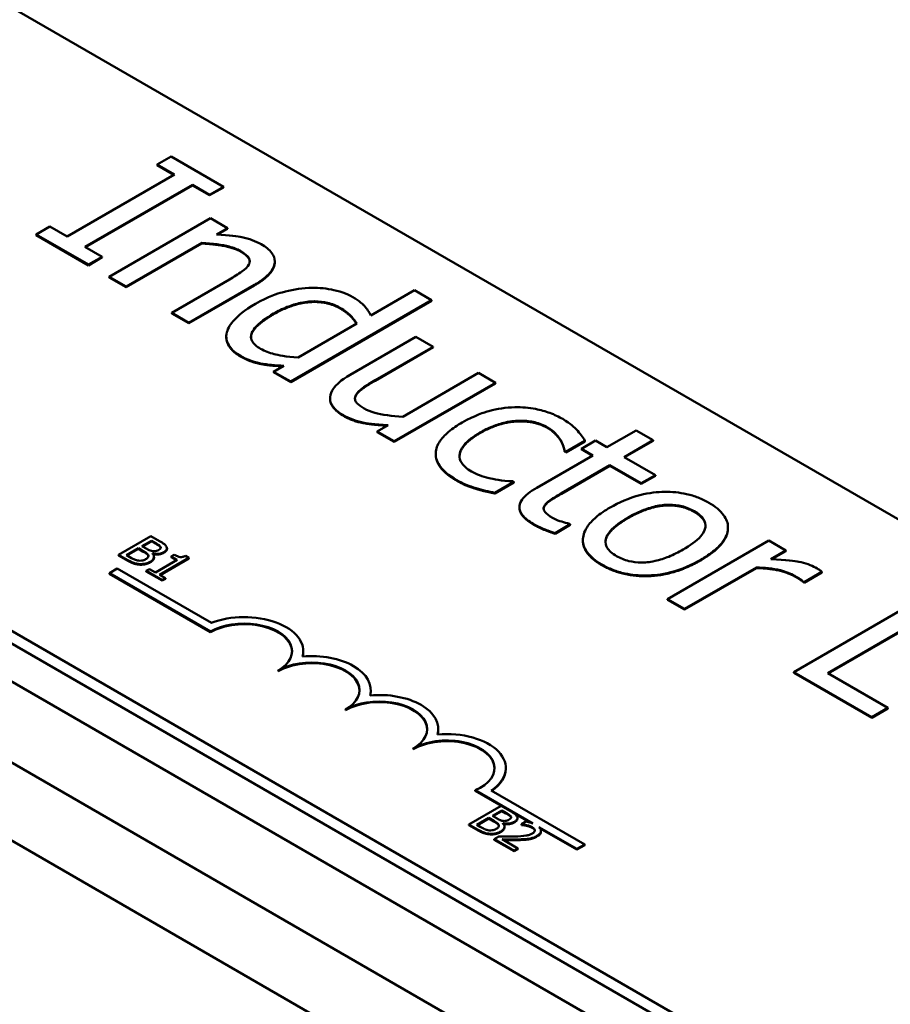
# Model space of a CAD drawing. Units: inches. Extents: x 1.2 to 53.8, y 0.6 to 41.9.
# Drawn here: x 43.2 to 44.4, y 33.1 to 34.4 of the extents above; entities that cross this region are included whole.
import ezdxf

# ---------------------------------------------------------------- set-up
doc = ezdxf.new("R2010")
doc.units = ezdxf.units.IN
doc.header["$LTSCALE"] = 2.5
doc.header["$MEASUREMENT"] = 0
doc.layers.add('Visible (ANSI)', color=7, linetype='Continuous', lineweight=50)
doc.layers.add('Visible Narrow (ANSI)', color=7, linetype='Continuous', lineweight=35)

msp = doc.modelspace()

# ---------------------------------------------------------------- linework, layer by layer
at = {"layer": 'Visible (ANSI)'}
for p, q in [((40.6284, 34.9843), (47.8232, 30.8304)), ((42.6422, 34.7043), (46.0505, 32.7365)), ((45.3434, 32.3283), (41.9351, 34.2961)), ((45.3434, 32.312), (41.9351, 34.2797)), ((43.4345, 34.1721), (43.4165, 34.1616)), ((43.503, 34.1325), (43.4345, 34.1721)), ((43.4165, 34.1608), (43.4165, 34.1616)), ((43.4165, 34.1616), (43.4389, 34.1486)), ((43.4382, 34.1482), (43.4165, 34.1608)), ((43.4389, 34.1486), (43.2983, 34.0674)), ((43.3218, 34.0539), (43.4624, 34.1351)), ((43.4624, 34.1343), (43.3225, 34.0535)), ((43.4624, 34.1343), (43.4624, 34.1351)), ((43.4624, 34.1351), (43.4849, 34.1221)), ((43.4849, 34.1213), (43.4624, 34.1343)), ((43.4849, 34.1221), (43.503, 34.1325)), ((43.503, 34.1317), (43.4849, 34.1213)), ((43.503, 34.1317), (43.503, 34.1325)), ((43.4849, 34.1213), (43.4849, 34.1221)), ((43.4862, 34.0912), (43.3536, 34.0147)), ((43.5086, 34.0783), (43.4862, 34.0912)), ((43.2758, 34.0804), (43.2577, 34.07)), ((43.2983, 34.0674), (43.2758, 34.0804)), ((43.4938, 34.0698), (43.5086, 34.0783)), ((43.5086, 34.0775), (43.5086, 34.0783)), ((43.2577, 34.0692), (43.2577, 34.07)), ((43.2577, 34.07), (43.3262, 34.0305)), ((43.3262, 34.0296), (43.2577, 34.0692)), ((43.5086, 34.0775), (43.4951, 34.0698)), ((43.3443, 34.0409), (43.3218, 34.0539)), ((43.3759, 34.0018), (43.475, 34.059)), ((43.475, 34.0582), (43.3759, 34.0009)), ((43.475, 34.0582), (43.475, 34.059)), ((43.3262, 34.0305), (43.3443, 34.0409)), ((43.3443, 34.0401), (43.3262, 34.0296)), ((43.3443, 34.0401), (43.3443, 34.0409)), ((43.3262, 34.0296), (43.3262, 34.0305)), ((43.5703, 34.0338), (43.5703, 34.0346)), ((43.3536, 34.0138), (43.3536, 34.0147)), ((43.3536, 34.0147), (43.3759, 34.0018)), ((43.3759, 34.0009), (43.3536, 34.0138)), ((43.3759, 34.0009), (43.3759, 34.0018)), ((43.511, 34.0111), (43.4354, 33.9674)), ((43.4577, 33.9545), (43.5438, 34.0042)), ((43.5438, 34.0034), (43.4577, 33.9537)), ((43.7534, 33.997), (43.6961, 33.964)), ((43.7757, 33.9841), (43.7534, 33.997)), ((43.5911, 33.8775), (43.7757, 33.9841)), ((43.7757, 33.9833), (43.5911, 33.8767)), ((43.7757, 33.9833), (43.7757, 33.9841)), ((43.4354, 33.9666), (43.4354, 33.9674)), ((43.4354, 33.9674), (43.4577, 33.9545)), ((43.4577, 33.9537), (43.4354, 33.9666)), ((43.4577, 33.9537), (43.4577, 33.9545)), ((43.6776, 33.9533), (43.601, 33.909)), ((43.5068, 33.9355), (43.5068, 33.9363)), ((43.7551, 33.936), (43.669, 33.8863)), ((43.7775, 33.9231), (43.7551, 33.936)), ((43.7018, 33.8794), (43.7775, 33.9231)), ((43.7775, 33.9223), (43.7018, 33.8786)), ((43.7775, 33.9223), (43.7775, 33.9231)), ((43.5822, 33.8982), (43.5687, 33.8904)), ((43.5687, 33.8896), (43.5687, 33.8904)), ((43.5687, 33.8904), (43.5911, 33.8775)), ((43.5911, 33.8767), (43.5687, 33.8896)), ((43.8369, 33.8888), (43.7378, 33.8315)), ((43.8593, 33.8759), (43.8369, 33.8888)), ((43.5911, 33.8767), (43.5911, 33.8775)), ((43.7266, 33.7993), (43.8593, 33.8759)), ((43.8593, 33.8751), (43.7266, 33.7985)), ((43.8593, 33.8751), (43.8593, 33.8759)), ((43.6426, 33.8549), (43.6426, 33.8557)), ((43.7189, 33.8206), (43.7043, 33.8122)), ((43.7043, 33.8114), (43.7043, 33.8122)), ((43.7043, 33.8122), (43.7266, 33.7993)), ((43.7266, 33.7985), (43.7043, 33.8114)), ((44.0433, 33.8136), (44.0052, 33.7916)), ((44.0657, 33.8007), (44.0433, 33.8136)), ((43.7266, 33.7985), (43.7266, 33.7993)), ((43.9446, 33.8), (43.9446, 33.8008)), ((43.9512, 33.7856), (43.9763, 33.8)), ((43.9763, 33.7992), (43.9512, 33.7847)), ((43.9902, 33.8003), (43.9717, 33.7896)), ((43.9763, 33.7992), (43.9763, 33.8)), ((44.0052, 33.7916), (43.9902, 33.8003)), ((44.0276, 33.7787), (44.0657, 33.8007)), ((44.0657, 33.7999), (44.0283, 33.7783)), ((44.0657, 33.7999), (44.0657, 33.8007)), ((43.781, 33.7822), (43.781, 33.783)), ((43.9499, 33.7863), (43.9512, 33.7856)), ((43.9499, 33.7855), (43.9499, 33.7863)), ((43.9512, 33.7847), (43.9499, 33.7855)), ((43.9512, 33.7847), (43.9512, 33.7856)), ((43.9717, 33.7888), (43.9717, 33.7896)), ((43.9717, 33.7896), (43.9868, 33.7809)), ((43.986, 33.7805), (43.9717, 33.7888)), ((43.9868, 33.7809), (43.9133, 33.7385)), ((44.0687, 33.755), (44.0276, 33.7787)), ((43.9459, 33.7315), (44.0091, 33.768)), ((44.0091, 33.7672), (43.9459, 33.7307)), ((44.0091, 33.768), (44.0502, 33.7443)), ((44.0091, 33.7672), (44.0091, 33.768)), ((44.0502, 33.7435), (44.0091, 33.7672)), ((43.8583, 33.7319), (43.8833, 33.7464)), ((43.8833, 33.7455), (43.8583, 33.7311)), ((43.8833, 33.7464), (43.882, 33.7471)), ((43.8833, 33.7455), (43.8833, 33.7464)), ((44.0502, 33.7443), (44.0687, 33.755)), ((44.0687, 33.7541), (44.0502, 33.7435)), ((44.0502, 33.7435), (44.0502, 33.7443)), ((44.0687, 33.7541), (44.0687, 33.755)), ((43.8339, 33.737), (43.8339, 33.7378)), ((43.8583, 33.7311), (43.8583, 33.7319)), ((43.8906, 33.7126), (43.8906, 33.7134)), ((43.9233, 33.714), (43.9233, 33.7148)), ((43.9572, 33.6906), (43.956, 33.6914)), ((43.9372, 33.679), (43.9572, 33.6906)), ((43.9572, 33.6898), (43.9372, 33.6782)), ((43.9372, 33.6782), (43.9372, 33.679)), ((43.9572, 33.6898), (43.9572, 33.6906)), ((44.1636, 33.6856), (44.1636, 33.6864)), ((43.408, 33.6752), (43.3655, 33.6507)), ((43.3964, 33.662), (43.4088, 33.6692)), ((43.4088, 33.6684), (43.3971, 33.6616)), ((43.4192, 33.6687), (43.408, 33.6752)), ((43.4088, 33.6692), (43.4088, 33.6684)), ((43.4088, 33.6692), (43.4142, 33.6661)), ((43.4142, 33.6652), (43.4088, 33.6684)), ((43.9737, 33.6692), (43.9737, 33.67)), ((44.2171, 33.6693), (44.0845, 33.5927)), ((44.2395, 33.6564), (44.2171, 33.6693)), ((43.376, 33.6502), (43.3917, 33.6593)), ((43.3917, 33.6585), (43.3767, 33.6498)), ((43.3917, 33.6593), (43.3917, 33.6585)), ((43.3917, 33.6593), (43.3981, 33.6556)), ((43.3981, 33.6548), (43.3917, 33.6585)), ((43.4028, 33.6583), (43.3964, 33.662)), ((43.4208, 33.661), (43.4208, 33.6602)), ((43.4292, 33.6592), (43.4292, 33.6584)), ((44.2197, 33.645), (44.2395, 33.6564)), ((44.2395, 33.6555), (44.221, 33.6449)), ((44.2395, 33.6555), (44.2395, 33.6564)), ((43.3655, 33.6507), (43.3777, 33.6437)), ((43.3655, 33.6507), (43.3655, 33.6499)), ((43.3777, 33.6429), (43.3655, 33.6499)), ((43.3806, 33.6476), (43.376, 33.6502)), ((43.41, 33.6523), (43.4102, 33.6524)), ((43.4102, 33.6524), (43.4102, 33.6521)), ((43.4122, 33.6478), (43.4122, 33.647)), ((43.4425, 33.6441), (43.4141, 33.6277)), ((43.4195, 33.6245), (43.4578, 33.6466)), ((43.4578, 33.6458), (43.4203, 33.6241)), ((43.4387, 33.6508), (43.4348, 33.6486)), ((43.4348, 33.6486), (43.4425, 33.6441)), ((43.4348, 33.6486), (43.4348, 33.6477)), ((43.4418, 33.6437), (43.4348, 33.6477)), ((43.4578, 33.6466), (43.4534, 33.6492)), ((43.4578, 33.6466), (43.4578, 33.6458)), ((43.3537, 33.6267), (43.3641, 33.6327)), ((43.3641, 33.6327), (43.4873, 33.5616)), ((43.4064, 33.6321), (43.402, 33.6296)), ((43.402, 33.6296), (43.4227, 33.6177)), ((43.402, 33.6296), (43.402, 33.6288)), ((43.4227, 33.6169), (43.402, 33.6288)), ((43.4141, 33.6277), (43.4064, 33.6321)), ((44.1068, 33.5798), (44.2009, 33.6341)), ((44.2009, 33.6333), (44.1068, 33.579)), ((44.2009, 33.6333), (44.2009, 33.6341)), ((44.2635, 33.6148), (44.2867, 33.6282)), ((44.2867, 33.6274), (44.2635, 33.614)), ((44.2867, 33.6274), (44.2867, 33.6282)), ((43.3537, 33.6259), (43.3537, 33.6267)), ((43.4863, 33.5501), (43.3537, 33.6267)), ((43.4863, 33.5493), (43.3537, 33.6259)), ((43.4271, 33.6202), (43.4195, 33.6245)), ((43.4227, 33.6177), (43.4271, 33.6202)), ((43.4271, 33.6194), (43.4227, 33.6169)), ((43.4227, 33.6177), (43.4227, 33.6169)), ((43.4271, 33.6202), (43.4271, 33.6194)), ((44.2624, 33.6155), (44.2635, 33.6148)), ((44.2624, 33.6147), (44.2624, 33.6155)), ((44.2635, 33.614), (44.2624, 33.6147)), ((44.2635, 33.614), (44.2635, 33.6148)), ((44.0845, 33.5927), (44.1068, 33.5798)), ((44.0845, 33.5919), (44.0845, 33.5927)), ((44.1068, 33.579), (44.0845, 33.5919)), ((44.4265, 33.5993), (44.2498, 33.4972)), ((44.2877, 32.7655), (42.8734, 33.582)), ((44.1068, 33.579), (44.1068, 33.5798)), ((44.2942, 33.4957), (44.45, 33.5857)), ((44.45, 33.5849), (44.2949, 33.4953)), ((43.4863, 33.5493), (43.4863, 33.5501)), ((44.1993, 32.7144), (42.7851, 33.5309)), ((43.6076, 33.5238), (43.6076, 33.5246)), ((43.5746, 33.4983), (43.5746, 33.4991)), ((44.2498, 33.4964), (44.2498, 33.4972)), ((44.2498, 33.4972), (44.3522, 33.4381)), ((44.3522, 33.4373), (44.2498, 33.4964)), ((44.3731, 33.4502), (44.2942, 33.4957)), ((43.696, 33.4728), (43.696, 33.4736)), ((43.663, 33.4473), (43.663, 33.4481)), ((44.3522, 33.4381), (44.3731, 33.4502)), ((44.3731, 33.4494), (44.3522, 33.4373)), ((44.3731, 33.4494), (44.3731, 33.4502)), ((44.3522, 33.4373), (44.3522, 33.4381)), ((43.7844, 33.4218), (43.7844, 33.4226)), ((43.7514, 33.3962), (43.7514, 33.3971)), ((43.8728, 33.3707), (43.8728, 33.3715)), ((43.9082, 33.2988), (43.8326, 33.3425)), ((43.8326, 33.3416), (43.8326, 33.3425)), ((43.8666, 33.322), (43.8326, 33.3416)), ((43.8538, 33.3422), (43.9761, 33.2716)), ((43.8668, 33.3222), (43.8244, 33.2977)), ((43.878, 33.3157), (43.8668, 33.3222)), ((43.8348, 33.2972), (43.8505, 33.3062)), ((43.8505, 33.3054), (43.8355, 33.2968)), ((43.8505, 33.3062), (43.8505, 33.3054)), ((43.8505, 33.3062), (43.8569, 33.3025)), ((43.8569, 33.3017), (43.8505, 33.3054)), ((43.8552, 33.309), (43.8676, 33.3161)), ((43.8616, 33.3053), (43.8552, 33.309)), ((43.8676, 33.3153), (43.8559, 33.3085)), ((43.8676, 33.3161), (43.8676, 33.3153)), ((43.8676, 33.3161), (43.873, 33.313)), ((43.873, 33.3122), (43.8676, 33.3153)), ((43.8796, 33.3079), (43.8796, 33.3071)), ((43.9046, 33.3001), (43.8838, 33.3121)), ((43.888, 33.3061), (43.888, 33.3053)), ((43.8244, 33.2977), (43.8365, 33.2906)), ((43.8244, 33.2977), (43.8244, 33.2968)), ((43.8365, 33.2898), (43.8244, 33.2968)), ((43.8394, 33.2945), (43.8348, 33.2972)), ((43.8688, 33.2992), (43.869, 33.2994)), ((43.869, 33.2994), (43.869, 33.299)), ((43.871, 33.2948), (43.871, 33.2939)), ((43.8992, 33.3015), (43.8931, 33.298)), ((43.8931, 33.298), (43.8935, 33.2979)), ((43.8931, 33.298), (43.8931, 33.2972)), ((43.8935, 33.297), (43.8931, 33.2972)), ((43.8935, 33.2979), (43.8935, 33.297)), ((43.9657, 33.2656), (43.9161, 33.2943)), ((43.9657, 33.2648), (43.9176, 33.2925)), ((43.8635, 33.282), (43.8575, 33.2785)), ((43.9188, 33.2893), (43.9188, 33.2884)), ((43.8575, 33.2785), (43.8837, 33.2634)), ((43.8575, 33.2785), (43.8575, 33.2777)), ((43.8837, 33.2626), (43.8575, 33.2777)), ((43.8886, 33.2662), (43.8678, 33.2783)), ((43.8837, 33.2634), (43.8886, 33.2662)), ((43.8886, 33.2662), (43.8886, 33.2654)), ((43.9761, 33.2716), (43.9657, 33.2656)), ((43.9761, 33.2708), (43.9657, 33.2648)), ((43.9761, 33.2708), (43.9761, 33.2716)), ((43.8886, 33.2654), (43.8837, 33.2626)), ((43.8837, 33.2634), (43.8837, 33.2626)), ((43.9657, 33.2648), (43.9657, 33.2656))]:
    msp.add_line(p, q, dxfattribs=at)
for centre, major_axis, start_param, end_param in [((43.5304, 33.5246), (0.0625, 0), 5.497787, 8.63938), ((43.5304, 33.5238), (0.0625, 0), 0.011314, 2.356194), ((43.5304, 33.5246), (0.0772, 0), 6.125102, 8.447817), ((43.5304, 33.5238), (0.0772, 0), 6.144075, 6.283185), ((43.6188, 33.4736), (0.0625, 0), 5.497787, 8.63938), ((43.6188, 33.4728), (0.0625, 0), 0.011314, 2.356194), ((43.6188, 33.4736), (0.0772, 0), 6.125102, 8.012065), ((43.6188, 33.4728), (0.0772, 0), 6.144075, 6.283185), ((43.7072, 33.4226), (0.0625, 0), 5.497787, 8.63938), ((43.7072, 33.4218), (0.0625, 0), 0.011314, 2.356194), ((43.7072, 33.4226), (0.0772, 0), 6.125102, 8.012065), ((43.7072, 33.4218), (0.0772, 0), 6.144075, 6.283185), ((43.7956, 33.3715), (0.0625, 0), 5.345937, 8.63938), ((43.7956, 33.3707), (0.0625, 0), 0.011314, 2.356194), ((43.7956, 33.3715), (0.0772, 0), 5.565766, 8.012065), ((43.7956, 33.3707), (0.0772, 0), 5.578756, 6.283185)]:
    msp.add_ellipse(centre, major_axis=major_axis, ratio=0.57735, start_param=start_param, end_param=end_param, dxfattribs=at)
for points, degree, knots in [([(43.5525, 34.0573), (43.549, 34.0593), (43.5451, 34.0611), (43.5365, 34.0642), (43.532, 34.0654), (43.5219, 34.0675), (43.5114, 34.0693), (43.4938, 34.0698)], 3, [-0.3727572, -0.3727572, -0.3727572, -0.3727572, -0.2531894, -0.2531894, -0.1342908, -0.1342908, 0, 0, 0, 0]), ([(43.475, 34.059), (43.4886, 34.0583), (43.5013, 34.0567), (43.5162, 34.0527), (43.5212, 34.0509), (43.5255, 34.0484)], 3, [-0.1249994, -0.1249994, -0.1249994, -0.1249994, -0.0458089, -0.0458089, 0, 0, 0, 0]), ([(43.5438, 34.0042), (43.5488, 34.0071), (43.5535, 34.0102), (43.561, 34.0164), (43.564, 34.0195), (43.5682, 34.0256), (43.5703, 34.0297), (43.5703, 34.0385), (43.569, 34.0422), (43.5632, 34.0501), (43.5583, 34.0539), (43.5525, 34.0573)], 3, [-0.3389859, -0.3389859, -0.3389859, -0.3389859, -0.2529558, -0.2529558, -0.1784384, -0.1784384, -0.1132546, -0.1132546, -0.0621924, -0.0621924, 0, 0, 0, 0]), ([(43.5255, 34.0484), (43.5289, 34.0464), (43.5322, 34.0441), (43.5355, 34.0406), (43.5369, 34.0388), (43.5377, 34.0345), (43.5373, 34.0326), (43.5364, 34.0307)], 3, [-0.1263068, -0.1263068, -0.1263068, -0.1263068, -0.0570055, -0.0570055, -0.025784, -0.025784, 0, 0, 0, 0]), ([(43.5375, 34.0346), (43.5374, 34.0366), (43.5338, 34.0428), (43.5255, 34.0476)], 2, [0.531817, 0.531817, 0.531817, 1, 2, 2, 2]), ([(43.5364, 34.0307), (43.5347, 34.0275), (43.5312, 34.0244), (43.5222, 34.0178), (43.5167, 34.0144), (43.511, 34.0111)], 3, [-0.1106694, -0.1106694, -0.1106694, -0.1106694, -0.0613136, -0.0613136, 0, 0, 0, 0]), ([(43.5703, 34.0338), (43.5703, 34.0326), (43.5683, 34.0176), (43.5438, 34.0034)], 2, [0.912752, 0.912752, 0.912752, 1, 2, 2, 2]), ([(43.6147, 34), (43.6026, 33.9993), (43.591, 33.9973), (43.5741, 33.9926), (43.5616, 33.9889), (43.5452, 33.9794)], 3, [-0.5070388, -0.5070388, -0.5070388, -0.5070388, -0.1765977, -0.1765977, 0, 0, 0, 0]), ([(43.6723, 33.9881), (43.6684, 33.9904), (43.6641, 33.9923), (43.6538, 33.996), (43.6486, 33.9972), (43.6348, 33.9998), (43.6249, 34.0005), (43.6147, 34)], 3, [-0.139755, -0.139755, -0.139755, -0.139755, -0.1112462, -0.1112462, -0.0774933, -0.0774933, 0, 0, 0, 0]), ([(43.6961, 33.964), (43.6939, 33.9684), (43.6911, 33.9728), (43.6856, 33.9787), (43.6816, 33.9827), (43.6723, 33.9881)], 3, [-0.3161142, -0.3161142, -0.3161142, -0.3161142, -0.1000919, -0.1000919, 0, 0, 0, 0]), ([(43.5452, 33.9794), (43.5299, 33.9705), (43.5219, 33.9633), (43.5126, 33.953), (43.509, 33.9476), (43.5076, 33.942)], 3, [-0.1533433, -0.1533433, -0.1533433, -0.1533433, -0.075247, -0.075247, 0, 0, 0, 0]), ([(43.5687, 33.9664), (43.5742, 33.9695), (43.5803, 33.9726), (43.5921, 33.9773), (43.5979, 33.9792), (43.6123, 33.9823), (43.6187, 33.9825), (43.6286, 33.9825), (43.6341, 33.9819), (43.6455, 33.9791), (43.6508, 33.9769), (43.6555, 33.9741)], 3, [-0.1792254, -0.1792254, -0.1792254, -0.1792254, -0.1504935, -0.1504935, -0.1261952, -0.1261952, -0.0940822, -0.0940822, -0.0507987, -0.0507987, 0, 0, 0, 0]), ([(43.5518, 33.9204), (43.5493, 33.9218), (43.547, 33.9234), (43.5432, 33.9268), (43.5418, 33.9284), (43.5394, 33.9327), (43.5389, 33.9352), (43.5398, 33.9417), (43.5422, 33.9451), (43.5497, 33.9542), (43.5587, 33.9606), (43.5687, 33.9664)], 3, [-0.2175311, -0.2175311, -0.2175311, -0.2175311, -0.1957844, -0.1957844, -0.1760758, -0.1760758, -0.1489834, -0.1489834, -0.107974, -0.107974, 0, 0, 0, 0]), ([(43.5687, 33.9655), (43.5452, 33.952), (43.5392, 33.9381), (43.5392, 33.9357)], 2, [0, 0, 0, 1, 1.212224, 1.212224, 1.212224]), ([(43.6555, 33.9741), (43.6624, 33.9702), (43.6662, 33.967), (43.6721, 33.9615), (43.6752, 33.9573), (43.6776, 33.9533)], 3, [-0.08507264, -0.08507264, -0.08507264, -0.08507264, -0.05560397, -0.05560397, 0, 0, 0, 0]), ([(43.6772, 33.9531), (43.6731, 33.9598), (43.6631, 33.9689), (43.6555, 33.9733)], 2, [0.042741, 0.042741, 0.042741, 1, 2, 2, 2]), ([(43.5076, 33.942), (43.5067, 33.9388), (43.5066, 33.9355), (43.5079, 33.9286), (43.5096, 33.9255), (43.5145, 33.9186), (43.5194, 33.9146), (43.5255, 33.9111)], 3, [-0.1270842, -0.1270842, -0.1270842, -0.1270842, -0.098602, -0.098602, -0.065555, -0.065555, 0, 0, 0, 0]), ([(43.5255, 33.9103), (43.5146, 33.9166), (43.5068, 33.9298), (43.5068, 33.9355)], 2, [0, 0, 0, 1, 1.670103, 1.670103, 1.670103]), ([(43.5255, 33.9111), (43.5294, 33.9089), (43.5338, 33.9067), (43.5406, 33.9042), (43.5452, 33.9027), (43.5518, 33.9013)], 3, [-0.1721182, -0.1721182, -0.1721182, -0.1721182, -0.0535781, -0.0535781, 0, 0, 0, 0]), ([(43.601, 33.909), (43.5849, 33.9098), (43.5742, 33.9123), (43.563, 33.9151), (43.557, 33.9174), (43.5518, 33.9204)], 3, [-0.09327393, -0.09327393, -0.09327393, -0.09327393, -0.0554366, -0.0554366, 0, 0, 0, 0]), ([(43.5518, 33.9013), (43.5564, 33.9004), (43.5612, 33.8996), (43.5714, 33.8988), (43.5768, 33.8985), (43.5822, 33.8982)], 3, [-0.0783788, -0.0783788, -0.0783788, -0.0783788, -0.04118703, -0.04118703, 0, 0, 0, 0]), ([(43.5809, 33.8975), (43.5723, 33.8979), (43.5594, 33.899), (43.5518, 33.9005)], 2, [0.069187, 0.069187, 0.069187, 1, 2, 2, 2]), ([(43.669, 33.8863), (43.6564, 33.879), (43.6505, 33.8732), (43.6445, 33.8648), (43.6429, 33.8611), (43.6427, 33.8572)], 3, [-0.1194067, -0.1194067, -0.1194067, -0.1194067, -0.0513459, -0.0513459, 0, 0, 0, 0]), ([(43.6765, 33.8598), (43.6782, 33.8631), (43.6813, 33.8661), (43.6902, 33.8726), (43.696, 33.876), (43.7018, 33.8794)], 3, [-0.1086757, -0.1086757, -0.1086757, -0.1086757, -0.0631004, -0.0631004, 0, 0, 0, 0]), ([(43.6873, 33.8421), (43.6836, 33.8443), (43.6801, 33.8467), (43.6769, 33.8502), (43.6757, 33.8518), (43.675, 33.856), (43.6755, 33.858), (43.6765, 33.8598)], 3, [-0.1210689, -0.1210689, -0.1210689, -0.1210689, -0.0553487, -0.0553487, -0.025898, -0.025898, 0, 0, 0, 0]), ([(43.6427, 33.8572), (43.6425, 33.855), (43.6427, 33.8528), (43.6441, 33.8484), (43.6453, 33.8463), (43.6487, 33.842), (43.6524, 33.8378), (43.6603, 33.8333)], 3, [-0.2306383, -0.2306383, -0.2306383, -0.2306383, -0.1573419, -0.1573419, -0.0846261, -0.0846261, 0, 0, 0, 0]), ([(43.6603, 33.8325), (43.6517, 33.8374), (43.6426, 33.8489), (43.6426, 33.8549)], 2, [0, 0, 0, 1, 1.893333, 1.893333, 1.893333]), ([(43.6603, 33.8333), (43.6639, 33.8312), (43.668, 33.8293), (43.6765, 33.8261), (43.6809, 33.8249), (43.6898, 33.8232), (43.7001, 33.8213), (43.7189, 33.8206)], 3, [-0.4716713, -0.4716713, -0.4716713, -0.4716713, -0.3035229, -0.3035229, -0.1435963, -0.1435963, 0, 0, 0, 0]), ([(43.7378, 33.8315), (43.7238, 33.8321), (43.7105, 33.8341), (43.6961, 33.838), (43.6913, 33.8398), (43.6873, 33.8421)], 3, [-0.1215072, -0.1215072, -0.1215072, -0.1215072, -0.0429339, -0.0429339, 0, 0, 0, 0]), ([(43.8846, 33.8439), (43.8728, 33.8436), (43.8614, 33.8417), (43.8447, 33.8372), (43.8322, 33.8334), (43.8158, 33.824)], 3, [-0.4867385, -0.4867385, -0.4867385, -0.4867385, -0.1757103, -0.1757103, 0, 0, 0, 0]), ([(43.9474, 33.8285), (43.9422, 33.8314), (43.9366, 33.8341), (43.9247, 33.8385), (43.9183, 33.8403), (43.903, 33.8433), (43.8939, 33.8441), (43.8846, 33.8439)], 3, [-0.1781826, -0.1781826, -0.1781826, -0.1781826, -0.1236225, -0.1236225, -0.0711436, -0.0711436, 0, 0, 0, 0]), ([(43.7175, 33.8199), (43.699, 33.8206), (43.6717, 33.8258), (43.6603, 33.8325)], 2, [0.034339, 0.034339, 0.034339, 1, 2, 2, 2]), ([(43.8158, 33.824), (43.8093, 33.8202), (43.8032, 33.8162), (43.795, 33.8093), (43.7903, 33.805), (43.7832, 33.7946), (43.7812, 33.7894), (43.781, 33.7841)], 3, [-0.2891982, -0.2891982, -0.2891982, -0.2891982, -0.1486642, -0.1486642, -0.0702067, -0.0702067, 0, 0, 0, 0]), ([(43.8389, 33.8107), (43.844, 33.8137), (43.8496, 33.8165), (43.8608, 33.8209), (43.8663, 33.8227), (43.8803, 33.8258), (43.8873, 33.8262), (43.8991, 33.8262), (43.905, 33.8255), (43.917, 33.8226), (43.9226, 33.8203), (43.9274, 33.8175)], 3, [-0.2104374, -0.2104374, -0.2104374, -0.2104374, -0.1740525, -0.1740525, -0.1425095, -0.1425095, -0.0989158, -0.0989158, -0.0526534, -0.0526534, 0, 0, 0, 0]), ([(43.9763, 33.8), (43.9735, 33.805), (43.9696, 33.8099), (43.9632, 33.8168), (43.9579, 33.8224), (43.9474, 33.8285)], 3, [-0.3428739, -0.3428739, -0.3428739, -0.3428739, -0.1134562, -0.1134562, 0, 0, 0, 0]), ([(43.8277, 33.7599), (43.8249, 33.7615), (43.8223, 33.7633), (43.818, 33.767), (43.8163, 33.7689), (43.8129, 33.7742), (43.812, 33.7777), (43.8125, 33.7846), (43.8138, 33.789), (43.8227, 33.8002), (43.8305, 33.8058), (43.8389, 33.8107)], 3, [-0.3313646, -0.3313646, -0.3313646, -0.3313646, -0.2827153, -0.2827153, -0.2374838, -0.2374838, -0.1632482, -0.1632482, -0.0906371, -0.0906371, 0, 0, 0, 0]), ([(43.8389, 33.8099), (43.8156, 33.7964), (43.8123, 33.7813), (43.8122, 33.7797)], 2, [0, 0, 0, 1, 1.124251, 1.124251, 1.124251]), ([(43.9274, 33.8175), (43.9315, 33.8151), (43.9349, 33.8124), (43.9393, 33.8078), (43.9424, 33.8044), (43.9446, 33.8008)], 3, [-0.1368025, -0.1368025, -0.1368025, -0.1368025, -0.0508763, -0.0508763, 0, 0, 0, 0]), ([(43.9446, 33.8008), (43.9461, 33.7981), (43.9475, 33.7952), (43.949, 33.7904), (43.9496, 33.7884), (43.9499, 33.7863)], 3, [-0.06440352, -0.06440352, -0.06440352, -0.06440352, -0.02758204, -0.02758204, 0, 0, 0, 0]), ([(43.781, 33.7841), (43.7809, 33.7809), (43.7814, 33.7777), (43.7836, 33.7714), (43.7854, 33.7683), (43.7913, 33.761), (43.7972, 33.755), (43.8087, 33.7484)], 3, [-0.2880408, -0.2880408, -0.2880408, -0.2880408, -0.2063159, -0.2063159, -0.1236103, -0.1236103, 0, 0, 0, 0]), ([(43.8087, 33.7476), (43.7949, 33.7555), (43.781, 33.7731), (43.781, 33.7822)], 2, [0, 0, 0, 1, 1.943396, 1.943396, 1.943396]), ([(43.882, 33.7471), (43.8673, 33.7474), (43.8561, 33.7498), (43.8421, 33.7531), (43.8344, 33.7561), (43.8277, 33.7599)], 3, [-0.1155427, -0.1155427, -0.1155427, -0.1155427, -0.071917, -0.071917, 0, 0, 0, 0]), ([(43.8087, 33.7484), (43.8123, 33.7463), (43.8168, 33.7439), (43.8252, 33.7406), (43.8295, 33.7392), (43.8339, 33.7378)], 3, [-0.07745503, -0.07745503, -0.07745503, -0.07745503, -0.03794096, -0.03794096, 0, 0, 0, 0]), ([(43.8339, 33.7378), (43.8377, 33.7365), (43.842, 33.7354), (43.8502, 33.7336), (43.8542, 33.7327), (43.8583, 33.7319)], 3, [-0.06646528, -0.06646528, -0.06646528, -0.06646528, -0.03281373, -0.03281373, 0, 0, 0, 0]), ([(43.9133, 33.7385), (43.905, 33.7338), (43.898, 33.7285), (43.8909, 33.7185), (43.8906, 33.7151), (43.8907, 33.7095), (43.892, 33.7061), (43.8978, 33.6984), (43.9028, 33.6946), (43.9087, 33.6912)], 3, [-0.1705903, -0.1705903, -0.1705903, -0.1705903, -0.1367947, -0.1367947, -0.1101646, -0.1101646, -0.0628539, -0.0628539, 0, 0, 0, 0]), ([(43.9233, 33.7148), (43.9241, 33.7162), (43.9251, 33.7175), (43.9276, 33.7201), (43.9291, 33.7213), (43.9356, 33.7255), (43.9407, 33.7286), (43.9459, 33.7315)], 3, [-0.09438349, -0.09438349, -0.09438349, -0.09438349, -0.07529834, -0.07529834, -0.05584748, -0.05584748, 0, 0, 0, 0]), ([(44.1387, 33.7188), (44.1344, 33.7213), (44.1297, 33.7236), (44.1199, 33.7274), (44.1149, 33.729), (44.1002, 33.7323), (44.0905, 33.7332), (44.0718, 33.733), (44.0609, 33.732), (44.0337, 33.725), (44.0207, 33.7191), (44.0094, 33.7126)], 3, [-0.4914178, -0.4914178, -0.4914178, -0.4914178, -0.4173964, -0.4173964, -0.3480277, -0.3480277, -0.2266626, -0.2266626, -0.1218733, -0.1218733, 0, 0, 0, 0]), ([(44.1279, 33.6442), (44.1344, 33.648), (44.1405, 33.6521), (44.1505, 33.6603), (44.1545, 33.6644), (44.1623, 33.6756), (44.1637, 33.6815), (44.1636, 33.6922), (44.1617, 33.6976), (44.1536, 33.7088), (44.1468, 33.7141), (44.1387, 33.7188)], 3, [-0.3199702, -0.3199702, -0.3199702, -0.3199702, -0.271077, -0.271077, -0.2279172, -0.2279172, -0.1607219, -0.1607219, -0.0870207, -0.0870207, 0, 0, 0, 0]), ([(43.9337, 33.6992), (43.9298, 33.7015), (43.9261, 33.7041), (43.9228, 33.7084), (43.9224, 33.7098), (43.9222, 33.7122), (43.9225, 33.7135), (43.9233, 33.7148)], 3, [-0.05195593, -0.05195593, -0.05195593, -0.05195593, -0.03152216, -0.03152216, -0.01817284, -0.01817284, 0, 0, 0, 0]), ([(44.0094, 33.7126), (44.0026, 33.7087), (43.9963, 33.7045), (43.9862, 33.6959), (43.9821, 33.6915), (43.9748, 33.6802), (43.9737, 33.6743), (43.9737, 33.6644), (43.9756, 33.6591), (43.9837, 33.6479), (43.9905, 33.6426), (43.9986, 33.6379)], 3, [-0.3041151, -0.3041151, -0.3041151, -0.3041151, -0.2589597, -0.2589597, -0.2187539, -0.2187539, -0.1597823, -0.1597823, -0.0872299, -0.0872299, 0, 0, 0, 0]), ([(44.0325, 33.6993), (44.0382, 33.7026), (44.0446, 33.7059), (44.0567, 33.7108), (44.0627, 33.7128), (44.0749, 33.7155), (44.0808, 33.7162), (44.0925, 33.7162), (44.0979, 33.7156), (44.1093, 33.7128), (44.1148, 33.7105), (44.1195, 33.7077)], 3, [-0.2505827, -0.2505827, -0.2505827, -0.2505827, -0.1903944, -0.1903944, -0.1410081, -0.1410081, -0.0942912, -0.0942912, -0.0514895, -0.0514895, 0, 0, 0, 0]), ([(44.1195, 33.7077), (44.1225, 33.7061), (44.1251, 33.7042), (44.1294, 33.7004), (44.131, 33.6984), (44.1339, 33.6933), (44.1345, 33.6901), (44.1336, 33.6836), (44.1321, 33.6797), (44.1224, 33.6686), (44.1136, 33.6626), (44.1048, 33.6575)], 3, [-0.3308447, -0.3308447, -0.3308447, -0.3308447, -0.2801858, -0.2801858, -0.2334587, -0.2334587, -0.1636516, -0.1636516, -0.0946387, -0.0946387, 0, 0, 0, 0]), ([(43.956, 33.6914), (43.9532, 33.692), (43.9492, 33.6931), (43.9433, 33.6949), (43.9391, 33.6961), (43.9337, 33.6992)], 3, [-0.1296752, -0.1296752, -0.1296752, -0.1296752, -0.0580174, -0.0580174, 0, 0, 0, 0]), ([(44.0178, 33.649), (44.015, 33.6506), (44.0125, 33.6524), (44.0083, 33.6561), (44.0067, 33.658), (44.0037, 33.6631), (44.0031, 33.6663), (44.0041, 33.6743), (44.0067, 33.6785), (44.0151, 33.6882), (44.0237, 33.6942), (44.0325, 33.6993)], 3, [-0.2213677, -0.2213677, -0.2213677, -0.2213677, -0.1980196, -0.1980196, -0.1763823, -0.1763823, -0.1429783, -0.1429783, -0.0947486, -0.0947486, 0, 0, 0, 0]), ([(44.0325, 33.6985), (44.0074, 33.684), (44.0034, 33.6692), (44.0034, 33.6673)], 2, [0, 0, 0, 1, 1.149087, 1.149087, 1.149087]), ([(43.9087, 33.6912), (43.9127, 33.6889), (43.9171, 33.6867), (43.9249, 33.6835), (43.9301, 33.6814), (43.9372, 33.679)], 3, [-0.1505975, -0.1505975, -0.1505975, -0.1505975, -0.0619592, -0.0619592, 0, 0, 0, 0]), ([(44.1636, 33.6856), (44.1636, 33.6841), (44.1612, 33.6627), (44.1279, 33.6434)], 2, [0.923833, 0.923833, 0.923833, 1, 2, 2, 2]), ([(43.4142, 33.6661), (43.4158, 33.6651), (43.4174, 33.6642), (43.4197, 33.6625), (43.4204, 33.6618), (43.4208, 33.661)], 3, [-0.02836535, -0.02836535, -0.02836535, -0.02836535, -0.01085458, -0.01085458, 0, 0, 0, 0]), ([(43.4286, 33.6613), (43.4277, 33.663), (43.4264, 33.6641), (43.4241, 33.6658), (43.4215, 33.6674), (43.4192, 33.6687)], 3, [-0.03480564, -0.03480564, -0.03480564, -0.03480564, -0.02475505, -0.02475505, 0, 0, 0, 0]), ([(43.3981, 33.6556), (43.3996, 33.6547), (43.4013, 33.6537), (43.4028, 33.6525), (43.4038, 33.6518), (43.4044, 33.6507)], 3, [-0.04986036, -0.04986036, -0.04986036, -0.04986036, -0.01514589, -0.01514589, 0, 0, 0, 0]), ([(43.4107, 33.6554), (43.4094, 33.6555), (43.4081, 33.6558), (43.4058, 33.6567), (43.4043, 33.6574), (43.4028, 33.6583)], 3, [-0.03264374, -0.03264374, -0.03264374, -0.03264374, -0.01655002, -0.01655002, 0, 0, 0, 0]), ([(43.4102, 33.6524), (43.412, 33.6521), (43.4138, 33.6519), (43.4171, 33.6519), (43.4188, 33.652), (43.4224, 33.6529), (43.4239, 33.6535), (43.4252, 33.6542)], 3, [-0.05151697, -0.05151697, -0.05151697, -0.05151697, -0.02945551, -0.02945551, -0.01403183, -0.01403183, 0, 0, 0, 0]), ([(43.4185, 33.6572), (43.4176, 33.6567), (43.4166, 33.6562), (43.4146, 33.6555), (43.4139, 33.6554), (43.4124, 33.6552), (43.4115, 33.6553), (43.4107, 33.6554)], 3, [-0.01614271, -0.01614271, -0.01614271, -0.01614271, -0.01115771, -0.01115771, -0.00679168, -0.00679168, 0, 0, 0, 0]), ([(43.4252, 33.6534), (43.4222, 33.6517), (43.4145, 33.6508), (43.4107, 33.6515)], 2, [0, 0, 0, 1, 1.937907, 1.937907, 1.937907]), ([(43.4208, 33.661), (43.4209, 33.6606), (43.421, 33.6603), (43.4209, 33.6595), (43.4207, 33.6591), (43.4201, 33.6582), (43.4194, 33.6577), (43.4185, 33.6572)], 3, [-0.01611241, -0.01611241, -0.01611241, -0.01611241, -0.0128949, -0.0128949, -0.00913085, -0.00913085, 0, 0, 0, 0]), ([(43.4252, 33.6542), (43.4264, 33.6549), (43.4274, 33.6557), (43.4289, 33.6575), (43.4291, 33.6583), (43.4293, 33.6596), (43.4291, 33.6605), (43.4286, 33.6613)], 3, [-0.0222312, -0.0222312, -0.0222312, -0.0222312, -0.01716168, -0.01716168, -0.01169092, -0.01169092, 0, 0, 0, 0]), ([(43.4292, 33.6584), (43.4292, 33.6575), (43.4279, 33.655), (43.4252, 33.6534)], 2, [0.542373, 0.542373, 0.542373, 1, 2, 2, 2]), ([(44.1048, 33.6575), (44.099, 33.6542), (44.0927, 33.651), (44.0805, 33.646), (44.0745, 33.644), (44.0606, 33.641), (44.0546, 33.6406), (44.0445, 33.6407), (44.0392, 33.6413), (44.0279, 33.644), (44.0225, 33.6463), (44.0178, 33.649)], 3, [-0.1900991, -0.1900991, -0.1900991, -0.1900991, -0.1556449, -0.1556449, -0.1272293, -0.1272293, -0.0931078, -0.0931078, -0.0506414, -0.0506414, 0, 0, 0, 0]), ([(43.3777, 33.6437), (43.3815, 33.6415), (43.3841, 33.6405), (43.388, 33.6393), (43.3906, 33.6388), (43.3933, 33.6386)], 3, [-0.03420663, -0.03420663, -0.03420663, -0.03420663, -0.02111028, -0.02111028, 0, 0, 0, 0]), ([(43.392, 33.6431), (43.391, 33.6432), (43.3901, 33.6433), (43.3884, 33.6438), (43.3875, 33.6441), (43.3859, 33.6448), (43.3841, 33.6456), (43.3806, 33.6476)], 3, [-0.1097402, -0.1097402, -0.1097402, -0.1097402, -0.0746497, -0.0746497, -0.0380627, -0.0380627, 0, 0, 0, 0]), ([(43.4012, 33.6449), (43.4005, 33.6444), (43.3996, 33.644), (43.3978, 33.6434), (43.397, 33.6432), (43.3948, 33.6429), (43.3934, 33.6429), (43.392, 33.6431)], 3, [-0.02306337, -0.02306337, -0.02306337, -0.02306337, -0.01687777, -0.01687777, -0.01077554, -0.01077554, 0, 0, 0, 0]), ([(43.3933, 33.6386), (43.3947, 33.6385), (43.3961, 33.6386), (43.3987, 33.6388), (43.4001, 33.639), (43.4037, 33.6398), (43.4057, 33.6407), (43.4073, 33.6416)], 3, [-0.04320546, -0.04320546, -0.04320546, -0.04320546, -0.02995386, -0.02995386, -0.01806939, -0.01806939, 0, 0, 0, 0]), ([(43.4044, 33.6507), (43.4047, 33.6501), (43.4049, 33.6495), (43.4049, 33.6482), (43.4046, 33.6477), (43.4037, 33.6465), (43.4026, 33.6457), (43.4012, 33.6449)], 3, [-0.02329222, -0.02329222, -0.02329222, -0.02329222, -0.0192567, -0.0192567, -0.01448536, -0.01448536, 0, 0, 0, 0]), ([(43.4073, 33.6416), (43.4084, 33.6422), (43.4093, 33.6429), (43.4108, 33.6443), (43.4113, 33.645), (43.4121, 33.6466), (43.4123, 33.6477), (43.4118, 33.6501), (43.411, 33.6512), (43.41, 33.6523)], 3, [-0.05810018, -0.05810018, -0.05810018, -0.05810018, -0.04429921, -0.04429921, -0.03159195, -0.03159195, -0.01636121, -0.01636121, 0, 0, 0, 0]), ([(43.4122, 33.647), (43.4122, 33.6465), (43.4114, 33.6432), (43.4073, 33.6408)], 2, [0.808081, 0.808081, 0.808081, 1, 2, 2, 2]), ([(43.4534, 33.6492), (43.4528, 33.6488), (43.4521, 33.6486), (43.4508, 33.6481), (43.4501, 33.648), (43.4487, 33.6477), (43.448, 33.6477), (43.4468, 33.6477), (43.4459, 33.6478), (43.4425, 33.6488), (43.4405, 33.6498), (43.4387, 33.6508)], 3, [-0.1005438, -0.1005438, -0.1005438, -0.1005438, -0.0762723, -0.0762723, -0.0553229, -0.0553229, -0.032618, -0.032618, -0.0195337, -0.0195337, 0, 0, 0, 0]), ([(43.9986, 33.6379), (44.0031, 33.6354), (44.0079, 33.633), (44.0179, 33.6291), (44.023, 33.6275), (44.0377, 33.6243), (44.0472, 33.6234), (44.0653, 33.6237), (44.076, 33.6246), (44.1033, 33.6317), (44.1165, 33.6376), (44.1279, 33.6442)], 3, [-0.5085564, -0.5085564, -0.5085564, -0.5085564, -0.4285352, -0.4285352, -0.3539718, -0.3539718, -0.2279836, -0.2279836, -0.1225559, -0.1225559, 0, 0, 0, 0]), ([(44.2784, 33.6339), (44.2755, 33.6356), (44.2722, 33.637), (44.2647, 33.6396), (44.2606, 33.6407), (44.2511, 33.6425), (44.2406, 33.6443), (44.2197, 33.645)], 3, [-0.4144722, -0.4144722, -0.4144722, -0.4144722, -0.2923091, -0.2923091, -0.1599113, -0.1599113, 0, 0, 0, 0]), ([(44.2009, 33.6341), (44.2117, 33.634), (44.2223, 33.6329), (44.2394, 33.6287), (44.2458, 33.6262), (44.2513, 33.623)], 3, [-0.1418946, -0.1418946, -0.1418946, -0.1418946, -0.0595149, -0.0595149, 0, 0, 0, 0]), ([(44.2867, 33.6282), (44.2857, 33.6291), (44.2846, 33.63), (44.2826, 33.6314), (44.2812, 33.6323), (44.2784, 33.6339)], 3, [-0.07140937, -0.07140937, -0.07140937, -0.07140937, -0.02981828, -0.02981828, 0, 0, 0, 0]), ([(44.2513, 33.623), (44.2535, 33.6218), (44.2558, 33.6204), (44.2586, 33.6186), (44.2605, 33.6174), (44.2624, 33.6155)], 3, [-0.1062512, -0.1062512, -0.1062512, -0.1062512, -0.0282772, -0.0282772, 0, 0, 0, 0]), ([(43.8695, 33.3023), (43.8682, 33.3025), (43.8669, 33.3027), (43.8646, 33.3036), (43.8631, 33.3044), (43.8616, 33.3053)], 3, [-0.03264374, -0.03264374, -0.03264374, -0.03264374, -0.01655002, -0.01655002, 0, 0, 0, 0]), ([(43.873, 33.313), (43.8746, 33.3121), (43.8763, 33.3111), (43.8785, 33.3094), (43.8792, 33.3087), (43.8796, 33.3079)], 3, [-0.02836535, -0.02836535, -0.02836535, -0.02836535, -0.01085458, -0.01085458, 0, 0, 0, 0]), ([(43.8796, 33.3079), (43.8798, 33.3076), (43.8798, 33.3072), (43.8798, 33.3064), (43.8796, 33.3061), (43.8789, 33.3052), (43.8782, 33.3046), (43.8773, 33.3041)], 3, [-0.01611241, -0.01611241, -0.01611241, -0.01611241, -0.0128949, -0.0128949, -0.00913085, -0.00913085, 0, 0, 0, 0]), ([(43.8874, 33.3082), (43.8866, 33.31), (43.8852, 33.3111), (43.8829, 33.3128), (43.8803, 33.3143), (43.878, 33.3157)], 3, [-0.03480564, -0.03480564, -0.03480564, -0.03480564, -0.02475505, -0.02475505, 0, 0, 0, 0]), ([(43.884, 33.3012), (43.8852, 33.3019), (43.8862, 33.3026), (43.8878, 33.3045), (43.8879, 33.3052), (43.8881, 33.3065), (43.8879, 33.3074), (43.8874, 33.3082)], 3, [-0.0222312, -0.0222312, -0.0222312, -0.0222312, -0.01716168, -0.01716168, -0.01169092, -0.01169092, 0, 0, 0, 0]), ([(43.888, 33.3053), (43.888, 33.3044), (43.8867, 33.3019), (43.884, 33.3004)], 2, [0.542373, 0.542373, 0.542373, 1, 2, 2, 2]), ([(43.8508, 33.29), (43.8499, 33.2901), (43.849, 33.2903), (43.8472, 33.2907), (43.8464, 33.291), (43.8447, 33.2917), (43.8429, 33.2925), (43.8394, 33.2945)], 3, [-0.1097402, -0.1097402, -0.1097402, -0.1097402, -0.0746497, -0.0746497, -0.0380627, -0.0380627, 0, 0, 0, 0]), ([(43.86, 33.2918), (43.8593, 33.2914), (43.8584, 33.291), (43.8566, 33.2903), (43.8558, 33.2901), (43.8536, 33.2899), (43.8522, 33.2899), (43.8508, 33.29)], 3, [-0.02306337, -0.02306337, -0.02306337, -0.02306337, -0.01687777, -0.01687777, -0.01077554, -0.01077554, 0, 0, 0, 0]), ([(43.8569, 33.3025), (43.8584, 33.3017), (43.8601, 33.3006), (43.8617, 33.2995), (43.8626, 33.2987), (43.8632, 33.2976)], 3, [-0.04986036, -0.04986036, -0.04986036, -0.04986036, -0.01514589, -0.01514589, 0, 0, 0, 0]), ([(43.8632, 33.2976), (43.8635, 33.297), (43.8637, 33.2964), (43.8637, 33.2951), (43.8634, 33.2947), (43.8625, 33.2935), (43.8614, 33.2926), (43.86, 33.2918)], 3, [-0.02329222, -0.02329222, -0.02329222, -0.02329222, -0.0192567, -0.0192567, -0.01448536, -0.01448536, 0, 0, 0, 0]), ([(43.8662, 33.2886), (43.8672, 33.2892), (43.8681, 33.2898), (43.8696, 33.2912), (43.8702, 33.2919), (43.8709, 33.2936), (43.8711, 33.2946), (43.8706, 33.297), (43.8698, 33.2982), (43.8688, 33.2992)], 3, [-0.05810018, -0.05810018, -0.05810018, -0.05810018, -0.04429921, -0.04429921, -0.03159195, -0.03159195, -0.01636121, -0.01636121, 0, 0, 0, 0]), ([(43.871, 33.2939), (43.871, 33.2934), (43.8702, 33.2901), (43.8662, 33.2877)], 2, [0.808081, 0.808081, 0.808081, 1, 2, 2, 2]), ([(43.869, 33.2994), (43.8708, 33.299), (43.8726, 33.2988), (43.8759, 33.2988), (43.8776, 33.299), (43.8812, 33.2998), (43.8827, 33.3004), (43.884, 33.3012)], 3, [-0.05151697, -0.05151697, -0.05151697, -0.05151697, -0.02945551, -0.02945551, -0.01403183, -0.01403183, 0, 0, 0, 0]), ([(43.8773, 33.3041), (43.8765, 33.3036), (43.8755, 33.3031), (43.8734, 33.3024), (43.8727, 33.3023), (43.8712, 33.3022), (43.8704, 33.3022), (43.8695, 33.3023)], 3, [-0.01614271, -0.01614271, -0.01614271, -0.01614271, -0.01115771, -0.01115771, -0.00679168, -0.00679168, 0, 0, 0, 0]), ([(43.884, 33.3004), (43.881, 33.2986), (43.8734, 33.2977), (43.8695, 33.2984)], 2, [0, 0, 0, 1, 1.937907, 1.937907, 1.937907]), ([(43.8935, 33.2979), (43.8945, 33.2978), (43.8954, 33.2976), (43.8976, 33.2973), (43.8988, 33.2971), (43.8999, 33.2968)], 3, [-0.01709269, -0.01709269, -0.01709269, -0.01709269, -0.00936796, -0.00936796, 0, 0, 0, 0]), ([(43.9082, 33.2988), (43.9072, 33.2992), (43.9063, 33.2995), (43.9036, 33.3004), (43.9012, 33.3011), (43.8992, 33.3015)], 3, [-0.02032469, -0.02032469, -0.02032469, -0.02032469, -0.01636059, -0.01636059, 0, 0, 0, 0]), ([(43.8999, 33.2968), (43.9019, 33.2964), (43.9033, 33.2959), (43.9051, 33.2952), (43.9062, 33.2947), (43.9073, 33.2941)], 3, [-0.01621929, -0.01621929, -0.01621929, -0.01621929, -0.01114601, -0.01114601, 0, 0, 0, 0]), ([(43.9073, 33.2941), (43.9086, 33.2933), (43.9094, 33.2926), (43.9103, 33.2915), (43.9107, 33.2908), (43.9108, 33.2901)], 3, [-0.0167019, -0.0167019, -0.0167019, -0.0167019, -0.00937535, -0.00937535, 0, 0, 0, 0]), ([(43.9107, 33.2894), (43.9106, 33.2904), (43.9089, 33.2924), (43.9073, 33.2933)], 2, [0.042264, 0.042264, 0.042264, 1, 2, 2, 2]), ([(43.9136, 33.2827), (43.9145, 33.2832), (43.9154, 33.2838), (43.9167, 33.285), (43.9173, 33.2856), (43.9185, 33.2872), (43.9188, 33.2883), (43.9187, 33.2903), (43.9185, 33.2914), (43.9171, 33.2933), (43.9166, 33.2938), (43.9161, 33.2943)], 3, [-0.0959954, -0.0959954, -0.0959954, -0.0959954, -0.07980065, -0.07980065, -0.06487587, -0.06487587, -0.04062092, -0.04062092, -0.02135969, -0.02135969, -0.01400319, -0.01400319, -0.01400319, -0.01400319]), ([(43.8365, 33.2906), (43.8403, 33.2884), (43.8429, 33.2875), (43.8468, 33.2862), (43.8494, 33.2858), (43.8522, 33.2856)], 3, [-0.03420663, -0.03420663, -0.03420663, -0.03420663, -0.02111028, -0.02111028, 0, 0, 0, 0]), ([(43.8522, 33.2856), (43.8535, 33.2855), (43.8549, 33.2855), (43.8575, 33.2857), (43.8589, 33.2859), (43.8626, 33.2868), (43.8645, 33.2876), (43.8662, 33.2886)], 3, [-0.04320546, -0.04320546, -0.04320546, -0.04320546, -0.02995386, -0.02995386, -0.01806939, -0.01806939, 0, 0, 0, 0]), ([(43.884, 33.282), (43.8791, 33.2818), (43.876, 33.2818), (43.8705, 33.2819), (43.867, 33.2819), (43.8635, 33.282)], 3, [-0.04170724, -0.04170724, -0.04170724, -0.04170724, -0.02643388, -0.02643388, 0, 0, 0, 0]), ([(43.9075, 33.2858), (43.9064, 33.2852), (43.9051, 33.2846), (43.9023, 33.2837), (43.9007, 33.2833), (43.8955, 33.2825), (43.8902, 33.2821), (43.884, 33.282)], 3, [-0.08762492, -0.08762492, -0.08762492, -0.08762492, -0.06763594, -0.06763594, -0.04692782, -0.04692782, 0, 0, 0, 0]), ([(43.89, 33.2781), (43.8922, 33.2782), (43.8945, 33.2783), (43.8988, 33.2785), (43.9009, 33.2787), (43.9029, 33.2791)], 3, [-0.03315218, -0.03315218, -0.03315218, -0.03315218, -0.0160429, -0.0160429, 0, 0, 0, 0]), ([(43.9029, 33.2791), (43.9055, 33.2795), (43.9074, 33.28), (43.9103, 33.281), (43.9121, 33.2818), (43.9136, 33.2827)], 3, [-0.02530612, -0.02530612, -0.02530612, -0.02530612, -0.01672719, -0.01672719, 0, 0, 0, 0]), ([(43.9108, 33.2901), (43.9108, 33.2898), (43.9108, 33.2894), (43.9105, 33.2886), (43.9103, 33.2882), (43.9095, 33.2872), (43.9086, 33.2865), (43.9075, 33.2858)], 3, [-0.01799053, -0.01799053, -0.01799053, -0.01799053, -0.01511041, -0.01511041, -0.01146257, -0.01146257, 0, 0, 0, 0]), ([(43.9188, 33.2884), (43.9188, 33.2884), (43.9188, 33.2884), (43.9188, 33.2873), (43.9184, 33.2862), (43.9167, 33.2839), (43.9153, 33.2828), (43.9136, 33.2819)], 3, [-0.03288414, -0.03288414, -0.03288414, -0.03288414, -0.03285039, -0.03285039, -0.01806116, -0.01806116, 0, 0, 0, 0]), ([(43.8678, 33.2783), (43.8715, 33.2782), (43.8763, 33.2781), (43.882, 33.278), (43.886, 33.278), (43.89, 33.2781)], 3, [-0.04283915, -0.04283915, -0.04283915, -0.04283915, -0.03037008, -0.03037008, 0, 0, 0, 0]), ([(43.89, 33.2773), (43.8844, 33.2772), (43.8727, 33.2774), (43.8692, 33.2774)], 2, [0, 0, 0, 1, 1.817867, 1.817867, 1.817867])]:
    msp.add_open_spline(points, degree=degree, knots=knots, dxfattribs=at)
for points in [[(43.5255, 34.0476), (43.5172, 34.0524), (43.4907, 34.0574), (43.475, 34.0582)], [(43.6555, 33.9733), (43.6384, 33.9832), (43.5931, 33.9796), (43.5687, 33.9655)], [(43.5518, 33.9005), (43.5448, 33.9019), (43.5322, 33.9064), (43.5255, 33.9103)], [(43.7018, 33.8786), (43.6912, 33.8725), (43.6789, 33.8636), (43.6765, 33.859)], [(43.6765, 33.859), (43.6753, 33.8569), (43.6752, 33.8549)], [(43.9274, 33.8167), (43.9101, 33.8267), (43.8628, 33.8237), (43.8389, 33.8099)], [(43.9446, 33.8), (43.9422, 33.804), (43.9332, 33.8134), (43.9274, 33.8167)], [(43.9499, 33.7855), (43.9495, 33.788), (43.9472, 33.7953), (43.9446, 33.8)], [(43.8339, 33.737), (43.8264, 33.7393), (43.8157, 33.7435), (43.8087, 33.7476)], [(43.8583, 33.7311), (43.8534, 33.7321), (43.8389, 33.7353), (43.8339, 33.737)], [(43.9459, 33.7307), (43.9359, 33.7249), (43.9256, 33.7182), (43.9233, 33.714)], [(43.9087, 33.6904), (43.8906, 33.7008), (43.8906, 33.7126)], [(43.9233, 33.714), (43.9224, 33.7126), (43.9223, 33.711)], [(44.1195, 33.7069), (44.1022, 33.7169), (44.0582, 33.7134), (44.0325, 33.6985)], [(44.1342, 33.6885), (44.1339, 33.6986), (44.1195, 33.7069)], [(43.9372, 33.6782), (43.9292, 33.6809), (43.9143, 33.6871), (43.9087, 33.6904)], [(43.9986, 33.6371), (43.9737, 33.6515), (43.9737, 33.6692)], [(43.4044, 33.6499), (43.4037, 33.651), (43.401, 33.6531), (43.3981, 33.6548)], [(43.4208, 33.6602), (43.4202, 33.6614), (43.4172, 33.6635), (43.4142, 33.6652)], [(43.4209, 33.6597), (43.4209, 33.6599), (43.4208, 33.6602)], [(43.3933, 33.6378), (43.3891, 33.6381), (43.382, 33.6404), (43.3777, 33.6429)], [(43.4073, 33.6408), (43.4042, 33.639), (43.3969, 33.6376), (43.3933, 33.6378)], [(43.4049, 33.6485), (43.4048, 33.6491), (43.4044, 33.6499)], [(44.1279, 33.6434), (44.0943, 33.624), (44.0256, 33.6216), (43.9986, 33.6371)], [(44.2513, 33.6222), (44.2423, 33.6274), (44.2167, 33.6331), (44.2009, 33.6333)], [(44.2624, 33.6147), (44.2605, 33.6166), (44.2552, 33.62), (44.2513, 33.6222)], [(43.8796, 33.3071), (43.879, 33.3083), (43.876, 33.3105), (43.873, 33.3122)], [(43.8798, 33.3066), (43.8797, 33.3069), (43.8796, 33.3071)], [(43.8632, 33.2968), (43.8625, 33.298), (43.8598, 33.3), (43.8569, 33.3017)], [(43.8637, 33.2954), (43.8636, 33.2961), (43.8632, 33.2968)], [(43.8999, 33.296), (43.8982, 33.2964), (43.8946, 33.2969), (43.8935, 33.297)], [(43.9073, 33.2933), (43.9058, 33.2942), (43.9019, 33.2955), (43.8999, 33.296)], [(43.8522, 33.2848), (43.8479, 33.2851), (43.8409, 33.2873), (43.8365, 33.2898)], [(43.8662, 33.2877), (43.863, 33.2859), (43.8557, 33.2845), (43.8522, 33.2848)], [(43.9136, 33.2819), (43.9111, 33.2804), (43.9057, 33.2787), (43.9029, 33.2782)], [(43.9029, 33.2782), (43.9, 33.2778), (43.8934, 33.2774), (43.89, 33.2773)]]:
    msp.add_open_spline(points, degree=2, dxfattribs=at)
at = {"layer": 'Visible Narrow (ANSI)'}
for p, q in [((43.5255, 34.0476), (43.5255, 34.0484)), ((43.5438, 34.0034), (43.5438, 34.0042)), ((43.5687, 33.9655), (43.5687, 33.9664)), ((43.6555, 33.9733), (43.6555, 33.9741)), ((43.5255, 33.9103), (43.5255, 33.9111)), ((43.5518, 33.9005), (43.5518, 33.9013)), ((43.7018, 33.8786), (43.7018, 33.8794)), ((43.6765, 33.859), (43.6765, 33.8598)), ((43.6603, 33.8325), (43.6603, 33.8333)), ((43.8389, 33.8099), (43.8389, 33.8107)), ((43.9274, 33.8167), (43.9274, 33.8175)), ((43.8087, 33.7476), (43.8087, 33.7484)), ((43.9459, 33.7307), (43.9459, 33.7315)), ((44.1195, 33.7069), (44.1195, 33.7077)), ((44.0325, 33.6985), (44.0325, 33.6993)), ((43.9087, 33.6904), (43.9087, 33.6912)), ((43.4142, 33.6661), (43.4142, 33.6652)), ((43.3981, 33.6556), (43.3981, 33.6548)), ((43.4252, 33.6542), (43.4252, 33.6534)), ((43.3777, 33.6437), (43.3777, 33.6429)), ((43.4044, 33.6507), (43.4044, 33.6499)), ((43.4073, 33.6416), (43.4073, 33.6408)), ((44.1279, 33.6434), (44.1279, 33.6442)), ((43.3933, 33.6386), (43.3933, 33.6378)), ((43.9986, 33.6371), (43.9986, 33.6379)), ((44.2513, 33.6222), (44.2513, 33.623)), ((43.873, 33.313), (43.873, 33.3122)), ((43.8569, 33.3025), (43.8569, 33.3017)), ((43.8632, 33.2976), (43.8632, 33.2968)), ((43.884, 33.3012), (43.884, 33.3004)), ((43.8999, 33.2968), (43.8999, 33.296)), ((43.9073, 33.2941), (43.9073, 33.2933)), ((43.8365, 33.2906), (43.8365, 33.2898)), ((43.8522, 33.2856), (43.8522, 33.2848)), ((43.8662, 33.2886), (43.8662, 33.2877)), ((43.9029, 33.2791), (43.9029, 33.2782)), ((43.9108, 33.2901), (43.9108, 33.2895)), ((43.9136, 33.2827), (43.9136, 33.2819)), ((43.89, 33.2781), (43.89, 33.2773))]:
    msp.add_line(p, q, dxfattribs=at)

doc.saveas('drawing.dxf')
